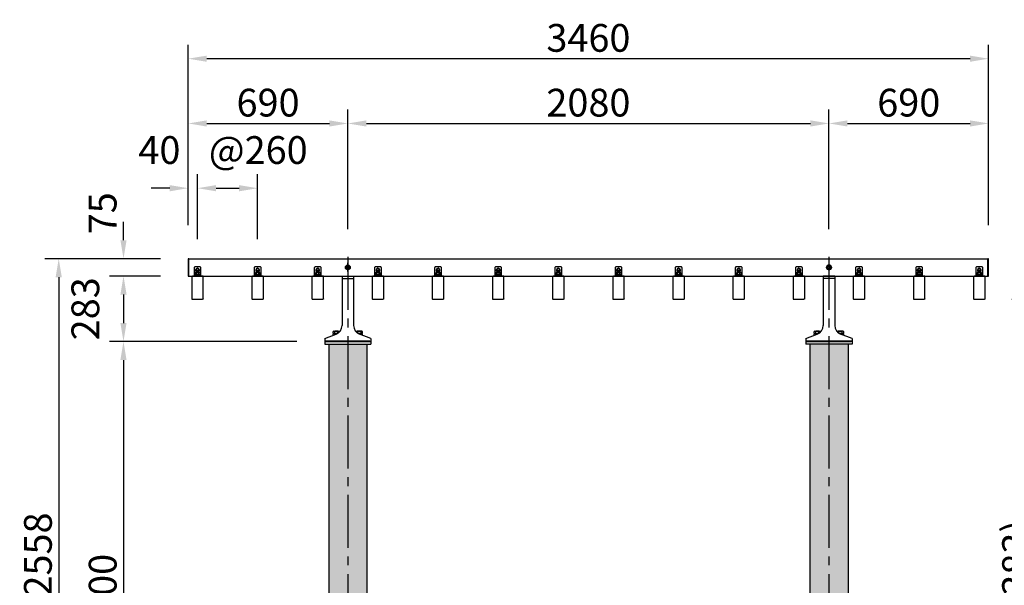
# Model space of a CAD drawing. Extents: x 0 to 16800, y 0 to 11880.
# Drawn here: x 2906 to 7163, y 4967 to 7413 of the extents above; entities that cross this region are included whole.
import ezdxf

# ---------------------------------------------------------------- set-up
doc = ezdxf.new("R2010")
doc.units = 0
doc.header["$LTSCALE"] = 12
doc.linetypes.add('CENTER2', pattern=[28.575, 19.05, -3.175, 3.175, -3.175])
doc.linetypes.add('HIDDEN2', pattern=[4.7625, 3.175, -1.5875])
doc.layers.get('0').update_dxf_attribs({"linetype": 'CONTINUOUS'})
doc.layers.get('DEFPOINTS').update_dxf_attribs({"linetype": 'CONTINUOUS'})
for name, color, linetype in [('P001', 131, 'CONTINUOUS'), ('P002', 181, 'CONTINUOUS'), ('P004', 41, 'CONTINUOUS'), ('P006', 141, 'CONTINUOUS'), ('P018', 21, 'CONTINUOUS'), ('P020', 121, 'CONTINUOUS'), ('P901', 135, 'CONTINUOUS'), ('P920', 125, 'CONTINUOUS'), ('P_1CENTER', 2, 'CONTINUOUS'), ('P_2DIM', 6, 'CONTINUOUS')]:
    doc.layers.add(name, color=color, linetype=linetype)
doc.styles.add('BIGFONT', font='simplex.shx', dxfattribs={"bigfont": 'bigfont.shx'})
doc.dimstyles.new('DIMBIGFONT$0', dxfattribs={"dimscale": 40, "dimtxt": 3, "dimasz": 2, "dimexe": 1.5, "dimexo": 3, "dimgap": 0.75, "dimtad": 1, "dimdec": 1, "dimdsep": 46, "dimtxsty": 'BIGFONT', "dimsah": 1, "dimcen": 0, "dimclrt": 230, "dimadec": 1, "dimazin": 2, "dimtfac": 0.6, "dimtdec": 1, "dimtofl": 0, "dimtmove": 2, "dimatfit": 3, "dimfxl": 1, "dimtvp": 1, "dimtolj": 1, "dimarcsym": 0})

# ---------------------------------------------------------------- blocks, each defined once
blk = doc.blocks.new('A$C230961AD')
at = {"layer": 'P001'}
for p, q in [((0, 2), (0, 0)), ((190, 2), (0, 2)), ((190, 0), (0, 0)), ((190, 2), (190, 0))]:
    blk.add_line(p, q, dxfattribs=at)
at = {"layer": 'P901', "linetype": 'HIDDEN2'}
for p, q in [((32.5, 2), (32.5, 0)), ((32.5, 0), (32.5, 0)), ((57.5, 2), (57.5, 0)), ((57.5, 0), (57.5, 0)), ((132.5, 2), (132.5, 0)), ((157.5, 2), (157.5, 0))]:
    blk.add_line(p, q, dxfattribs=at)
blk = doc.blocks.new('*D8')
at = {"layer": 'DEFPOINTS', "color": 0}
for p in [(4324.9, 6964.2), (3634.9, 6404.2), (4324.9, 6386.9)]:
    blk.add_point(p, dxfattribs=at)
at = {"layer": 'P_2DIM', "color": 0, "lineweight": -2}
for p, q in [((3634.9, 6524.2), (3634.9, 7024.2)), ((4324.9, 6506.9), (4324.9, 7024.2)), ((3714.9, 6964.2), (4244.9, 6964.2))]:
    blk.add_line(p, q, dxfattribs=at)
at = {"layer": 'P_2DIM', "color": 0}
for points in [[(3714.9, 6977.5), (3714.9, 6950.8), (3634.9, 6964.2)], [(4244.9, 6977.5), (4244.9, 6950.8), (4324.9, 6964.2)]]:
    blk.add_solid(points, dxfattribs=at)
at = {"layer": 'P_2DIM', "color": 230, "insert": (3979.9, 7054.2), "char_height": 120, "attachment_point": 5, "style": 'BIGFONT'}
blk.add_mtext('\\A1;690', dxfattribs=at)
blk = doc.blocks.new('*D9')
at = {"layer": 'DEFPOINTS', "color": 0}
for p in [(6404.9, 6964.2), (4324.9, 6386.9), (6404.9, 6386.9)]:
    blk.add_point(p, dxfattribs=at)
at = {"layer": 'P_2DIM', "color": 0, "lineweight": -2}
for p, q in [((4324.9, 6506.9), (4324.9, 7024.2)), ((6404.9, 6506.9), (6404.9, 7024.2)), ((4404.9, 6964.2), (6324.9, 6964.2))]:
    blk.add_line(p, q, dxfattribs=at)
at = {"layer": 'P_2DIM', "color": 0}
for points in [[(4404.9, 6977.5), (4404.9, 6950.8), (4324.9, 6964.2)], [(6324.9, 6977.5), (6324.9, 6950.8), (6404.9, 6964.2)]]:
    blk.add_solid(points, dxfattribs=at)
at = {"layer": 'P_2DIM', "color": 230, "insert": (5364.9, 7054.2), "char_height": 120, "attachment_point": 5, "style": 'BIGFONT'}
blk.add_mtext('\\A1;2080', dxfattribs=at)
blk = doc.blocks.new('*D10')
at = {"layer": 'DEFPOINTS', "color": 0}
for p in [(7094.9, 6964.2), (6404.9, 6386.9), (7094.9, 6404.2)]:
    blk.add_point(p, dxfattribs=at)
at = {"layer": 'P_2DIM', "color": 0, "lineweight": -2}
for p, q in [((6404.9, 6506.9), (6404.9, 7024.2)), ((7094.9, 6524.2), (7094.9, 7024.2)), ((6484.9, 6964.2), (7014.9, 6964.2))]:
    blk.add_line(p, q, dxfattribs=at)
at = {"layer": 'P_2DIM', "color": 0}
for points in [[(6484.9, 6977.5), (6484.9, 6950.8), (6404.9, 6964.2)], [(7014.9, 6977.5), (7014.9, 6950.8), (7094.9, 6964.2)]]:
    blk.add_solid(points, dxfattribs=at)
at = {"layer": 'P_2DIM', "color": 230, "insert": (6749.9, 7054.2), "char_height": 120, "attachment_point": 5, "style": 'BIGFONT'}
blk.add_mtext('\\A1;690', dxfattribs=at)
blk = doc.blocks.new('*D11')
at = {"layer": 'DEFPOINTS', "color": 0}
for p in [(3634.9, 7244.2), (3634.9, 6404.2), (7094.9, 6404.2)]:
    blk.add_point(p, dxfattribs=at)
at = {"layer": 'P_2DIM', "color": 0, "lineweight": -2}
for p, q in [((3634.9, 6524.2), (3634.9, 7304.2)), ((7094.9, 6524.2), (7094.9, 7304.2)), ((7014.9, 7244.2), (3714.9, 7244.2))]:
    blk.add_line(p, q, dxfattribs=at)
at = {"layer": 'P_2DIM', "color": 0}
for points in [[(3714.9, 7257.5), (3714.9, 7230.8), (3634.9, 7244.2)], [(7014.9, 7257.5), (7014.9, 7230.8), (7094.9, 7244.2)]]:
    blk.add_solid(points, dxfattribs=at)
at = {"layer": 'P_2DIM', "color": 230, "insert": (5364.9, 7334.2), "char_height": 120, "attachment_point": 5, "style": 'BIGFONT'}
blk.add_mtext('\\A1;3460', dxfattribs=at)
blk = doc.blocks.new('*D12')
at = {"layer": 'DEFPOINTS', "color": 0}
for p in [(3934.9, 6684.2), (3674.9, 6344.2), (3934.9, 6344.2)]:
    blk.add_point(p, dxfattribs=at)
at = {"layer": 'P_2DIM', "color": 0, "lineweight": -2}
for p, q in [((3674.9, 6464.2), (3674.9, 6744.2)), ((3934.9, 6464.2), (3934.9, 6744.2)), ((3754.9, 6684.2), (3854.9, 6684.2))]:
    blk.add_line(p, q, dxfattribs=at)
at = {"layer": 'P_2DIM', "color": 0}
for points in [[(3754.9, 6697.5), (3754.9, 6670.8), (3674.9, 6684.2)], [(3854.9, 6697.5), (3854.9, 6670.8), (3934.9, 6684.2)]]:
    blk.add_solid(points, dxfattribs=at)
at = {"layer": 'P_2DIM', "color": 230, "insert": (3937.4, 6849.2), "char_height": 120, "attachment_point": 5, "style": 'BIGFONT'}
blk.add_mtext('\\A1;@260', dxfattribs=at)
blk = doc.blocks.new('*D13')
at = {"layer": 'DEFPOINTS', "color": 0}
for p in [(3634.9, 6379.2), (3354.9, 6304.2), (3634.9, 6304.2)]:
    blk.add_point(p, dxfattribs=at)
at = {"layer": 'P_2DIM', "color": 0, "lineweight": -2}
for p, q in [((3354.9, 6459.2), (3354.9, 6539.2)), ((3514.9, 6379.2), (3294.9, 6379.2)), ((3514.9, 6304.2), (3294.9, 6304.2)), ((3354.9, 6224.2), (3354.9, 6144.2))]:
    blk.add_line(p, q, dxfattribs=at)
at = {"layer": 'P_2DIM', "color": 0}
for points in [[(3341.5, 6459.2), (3368.2, 6459.2), (3354.9, 6379.2)], [(3341.5, 6224.2), (3368.2, 6224.2), (3354.9, 6304.2)]]:
    blk.add_solid(points, dxfattribs=at)
at = {"layer": 'P_2DIM', "color": 230, "insert": (3264.9, 6575.6), "char_height": 120, "attachment_point": 5, "rotation": 90, "style": 'BIGFONT'}
blk.add_mtext('\\A1;75', dxfattribs=at)
blk = doc.blocks.new('*D14')
at = {"layer": 'DEFPOINTS', "color": 0}
for p in [(3634.9, 6304.2), (3354.9, 6021.2), (4224.9, 6021.2)]:
    blk.add_point(p, dxfattribs=at)
at = {"layer": 'P_2DIM', "color": 0, "lineweight": -2}
for p, q in [((3514.9, 6304.2), (3294.9, 6304.2)), ((3354.9, 6224.2), (3354.9, 6101.2)), ((4104.9, 6021.2), (3294.9, 6021.2))]:
    blk.add_line(p, q, dxfattribs=at)
at = {"layer": 'P_2DIM', "color": 0}
for points in [[(3341.5, 6224.2), (3368.2, 6224.2), (3354.9, 6304.2)], [(3341.5, 6101.2), (3368.2, 6101.2), (3354.9, 6021.2)]]:
    blk.add_solid(points, dxfattribs=at)
at = {"layer": 'P_2DIM', "color": 230, "insert": (3189.9, 6162.7), "char_height": 120, "attachment_point": 5, "rotation": 90, "style": 'BIGFONT'}
blk.add_mtext('\\A1;283', dxfattribs=at)
blk = doc.blocks.new('*D15')
at = {"layer": 'DEFPOINTS', "color": 0}
for p in [(4224.9, 6021.2), (3354.9, 3821.2), (4224.9, 3821.2)]:
    blk.add_point(p, dxfattribs=at)
at = {"layer": 'P_2DIM', "color": 0, "lineweight": -2}
for p, q in [((4104.9, 6021.2), (3294.9, 6021.2)), ((3354.9, 5941.2), (3354.9, 3901.2)), ((4104.9, 3821.2), (3294.9, 3821.2))]:
    blk.add_line(p, q, dxfattribs=at)
at = {"layer": 'P_2DIM', "color": 0}
for points in [[(3341.5, 5941.2), (3368.2, 5941.2), (3354.9, 6021.2)], [(3341.5, 3901.2), (3368.2, 3901.2), (3354.9, 3821.2)]]:
    blk.add_solid(points, dxfattribs=at)
at = {"layer": 'P_2DIM', "color": 230, "insert": (3264.9, 4921.2), "char_height": 120, "attachment_point": 5, "rotation": 90, "style": 'BIGFONT'}
blk.add_mtext('\\A1;2200', dxfattribs=at)
blk = doc.blocks.new('*D16')
at = {"layer": 'DEFPOINTS', "color": 0}
for p in [(3634.9, 6379.2), (3074.9, 3821.2), (3634.9, 3821.2)]:
    blk.add_point(p, dxfattribs=at)
at = {"layer": 'P_2DIM', "color": 0, "lineweight": -2}
for p, q in [((3514.9, 6379.2), (3014.9, 6379.2)), ((3074.9, 6299.2), (3074.9, 3901.2)), ((3514.9, 3821.2), (3014.9, 3821.2))]:
    blk.add_line(p, q, dxfattribs=at)
at = {"layer": 'P_2DIM', "color": 0}
for points in [[(3061.5, 6299.2), (3088.2, 6299.2), (3074.9, 6379.2)], [(3061.5, 3901.2), (3088.2, 3901.2), (3074.9, 3821.2)]]:
    blk.add_solid(points, dxfattribs=at)
at = {"layer": 'P_2DIM', "color": 230, "insert": (2984.9, 5100.2), "char_height": 120, "attachment_point": 5, "rotation": 90, "style": 'BIGFONT'}
blk.add_mtext('\\A1;2558', dxfattribs=at)
blk = doc.blocks.new('*D31')
at = {"layer": 'DEFPOINTS', "color": 0}
for p in [(3634.9, 6684.2), (3634.9, 6404.2), (3674.9, 6344.2)]:
    blk.add_point(p, dxfattribs=at)
at = {"layer": 'P_2DIM', "color": 0, "lineweight": -2}
for p, q in [((3634.9, 6524.2), (3634.9, 6744.2)), ((3674.9, 6464.2), (3674.9, 6744.2)), ((3554.9, 6684.2), (3474.9, 6684.2)), ((3754.9, 6684.2), (3834.9, 6684.2))]:
    blk.add_line(p, q, dxfattribs=at)
at = {"layer": 'P_2DIM', "color": 0}
for points in [[(3554.9, 6697.5), (3554.9, 6670.8), (3634.9, 6684.2)], [(3754.9, 6697.5), (3754.9, 6670.8), (3674.9, 6684.2)]]:
    blk.add_solid(points, dxfattribs=at)
at = {"layer": 'P_2DIM', "color": 230, "insert": (3510.2, 6849.2), "char_height": 120, "attachment_point": 5, "style": 'BIGFONT'}
blk.add_mtext('\\A1;40', dxfattribs=at)
blk = doc.blocks.new('*D32')
at = {"layer": 'DEFPOINTS', "color": 0}
for p in [(7075.9, 6204.2), (7075.9, 3821.2), (7335.2, 3821.2)]:
    blk.add_point(p, dxfattribs=at)
at = {"layer": 'P_2DIM', "color": 0, "lineweight": -2}
for p, q in [((7195.9, 6204.2), (7395.2, 6204.2)), ((7335.2, 6124.2), (7335.2, 3901.2)), ((7195.9, 3821.2), (7395.2, 3821.2))]:
    blk.add_line(p, q, dxfattribs=at)
at = {"layer": 'P_2DIM', "color": 0}
for points in [[(7321.9, 6124.2), (7348.6, 6124.2), (7335.2, 6204.2)], [(7321.9, 3901.2), (7348.6, 3901.2), (7335.2, 3821.2)]]:
    blk.add_solid(points, dxfattribs=at)
at = {"layer": 'P_2DIM', "color": 230, "insert": (7213.8, 5012.7), "char_height": 120, "attachment_point": 5, "rotation": 90, "style": 'BIGFONT'}
blk.add_mtext('\\A1;(2383)', dxfattribs=at)
blk = doc.blocks.new('ACADutil4071352-4174')
at = {"layer": 'P020'}
blk.add_lwpolyline([(-8.5, 4.9), (-8.5, -4.9), (0, -9.8), (8.5, -4.9), (8.5, 4.9), (0, 9.8)], close=True, dxfattribs=at)
for radius in [10.5, 8.5]:
    blk.add_circle((0, 0), radius, dxfattribs=at)
blk = doc.blocks.new('A$C319E5FF1')
at = {"layer": 'P006'}
blk.add_line((0, 3), (30, 3), dxfattribs=at)
blk.add_lwpolyline([(0, 0), (30, 0), (30, 35, 0.414214), (25, 40), (5, 40, 0.414214), (0, 35)], format="xyb", close=True, dxfattribs=at)
blk = doc.blocks.new('ACADutil02071126-461')
at = {"layer": 'P020'}
for p, q in [((7.4, 12.5), (-7.4, 12.5)), ((-4.9, 4.5), (-4.9, 11.7)), ((4.9, 4.5), (4.9, 11.7))]:
    blk.add_line(p, q, dxfattribs=at)
for points in [[(-10.5, 0), (10.5, 0), (10.5, 2), (-10.5, 2)], [(-9.2, 2), (9.2, 2), (9.2, 4.5), (-9.2, 4.5)]]:
    blk.add_lwpolyline(points, close=True, dxfattribs=at)
blk.add_lwpolyline([(9.8, 11.7), (9.8, 4.5), (-9.8, 4.5), (-9.8, 11.7)], dxfattribs=at)
for centre, radius, start, end in [((-7.4, 8.3), 4.16, 53.8846, 126.1154), ((0, -3), 15.5, 71.4826, 108.5174), ((7.4, 8.3), 4.16, 53.8846, 126.1154)]:
    blk.add_arc(centre, radius, start, end, dxfattribs=at)
at = {"layer": 'P920'}
for p, q in [((0, 2), (-1.4, 4.5)), ((0, 4.5), (1.4, 2))]:
    blk.add_line(p, q, dxfattribs=at)
blk = doc.blocks.new('A$C1B265DDC')
at = {"layer": 'P004'}
for p, q in [((0, 98.1), (0, 1.9)), ((47, 100), (3, 100)), ((50, 1.9), (50, 98.1)), ((3, 0), (47, 0))]:
    blk.add_line(p, q, dxfattribs=at)
at = {"layer": 'P004', "extrusion": (0, 0, -1)}
for centre, major_axis in [((3, 98.1), (-3, 0)), ((47, 1.9), (3, 0))]:
    blk.add_ellipse(centre, major_axis=major_axis, ratio=0.642788, start_param=6.283185, end_param=7.853982, dxfattribs=at)
at = {"layer": 'P004'}
for centre, major_axis in [((47, 98.1), (3, 0)), ((3, 1.9), (-3, 0))]:
    blk.add_ellipse(centre, major_axis=major_axis, ratio=0.642788, start_param=6.283185, end_param=7.853982, dxfattribs=at)
blk = doc.blocks.new('A$C754773AA')
at = {"layer": 'P004'}
blk.add_blockref('A$C1B265DDC', (0, 0), dxfattribs=at)

msp = doc.modelspace()

# ---------------------------------------------------------------- hatches: boundary and pattern name
at = {"layer": 'P901'}
h = msp.add_hatch(dxfattribs=at)
h.set_pattern_fill('AR-SAND', color=256, style=0)
h.set_pattern_definition([(37.5, (0, 200), (-1.60003, 48.94132), [0, -38.608, 0, -43.18, 0, -41.275]), (7.5, (0, 200), (44.95233, 71.6825), [0, -20.828, 0, -34.798, 0, -13.335]), (327.5, (-31.24, 200), (79.09924, 0.14372), [0, -12.7, 0, -45.72, 0, -59.69]), (317.5, (-31.24, 200), (76.35565, 22.29293), [0, -6.35, 0, -29.972, 0, -34.29])])
h.paths.add_polyline_path([(4407.46, 6009.16), (4242.26, 6009.16), (4242.26, 4191.16), (4407.46, 4191.16)])
h.paths.add_polyline_path([(6487.46, 6009.16), (6322.26, 6009.16), (6322.26, 4191.16), (6487.46, 4191.16)])

# ---------------------------------------------------------------- linework, layer by layer
at = {"layer": 'P001'}
for p, q in [((4224.86, 6021.16), (4224.86, 6009.16)), ((4224.86, 6021.16), (4424.86, 6021.16)), ((4224.86, 6009.16), (4424.86, 6009.16)), ((4242.26, 6009.16), (4242.26, 3642.16)), ((4407.46, 6009.16), (4407.46, 4118.67)), ((4424.86, 6021.16), (4424.86, 6009.16)), ((6504.86, 6021.16), (6304.86, 6021.16)), ((6304.86, 6021.16), (6304.86, 6009.16)), ((6504.86, 6009.16), (6304.86, 6009.16)), ((6322.26, 6009.16), (6322.26, 4118.67)), ((6487.46, 6009.16), (6487.46, 3821.16)), ((6504.86, 6021.16), (6504.86, 6009.16))]:
    msp.add_line(p, q, dxfattribs=at)
at = {"layer": 'P002'}
for p, q in [((3634.86, 6379.16), (7094.86, 6379.16)), ((3638.06, 6304.16), (3638.06, 6379.16)), ((7091.66, 6304.16), (7091.66, 6379.16)), ((3634.86, 6304.16), (7094.86, 6304.16))]:
    msp.add_line(p, q, dxfattribs=at)
for points in [[(3634.86, 6304.16), (3638.06, 6304.16), (3638.06, 6379.16), (3634.86, 6379.16)], [(7091.66, 6304.16), (7094.86, 6304.16), (7094.86, 6379.16), (7091.66, 6379.16)]]:
    msp.add_lwpolyline(points, close=True, dxfattribs=at)
for centre in [(4324.86, 6341.66), (6404.86, 6341.66), (6404.86, 6341.66)]:
    msp.add_circle(centre, 6, dxfattribs=at)
at = {"layer": 'P018'}
for p, q in [((4299.86, 6304.16), (4299.86, 6090.58)), ((4299.86, 6304.16), (4349.86, 6304.16)), ((4349.86, 6304.16), (4349.86, 6089.95)), ((6429.86, 6304.16), (6379.86, 6304.16)), ((6379.86, 6304.16), (6379.86, 6089.95)), ((6429.86, 6304.16), (6429.86, 6090.58)), ((4299.86, 6294.16), (4349.86, 6294.16)), ((6429.86, 6294.16), (6379.86, 6294.16)), ((4224.86, 6034.16), (4274.29, 6053.28)), ((4424.86, 6034.16), (4375.44, 6053.28)), ((6304.86, 6034.16), (6354.29, 6053.28)), ((6504.86, 6034.16), (6455.44, 6053.28)), ((4224.86, 6034.16), (4224.86, 6023.16)), ((4224.86, 6023.16), (4424.86, 6023.16)), ((4424.86, 6034.16), (4424.86, 6023.16)), ((6304.86, 6034.16), (6304.86, 6023.16)), ((6504.86, 6023.16), (6304.86, 6023.16)), ((6504.86, 6034.16), (6504.86, 6023.16))]:
    msp.add_line(p, q, dxfattribs=at)
for centre in [(4324.86, 6341.66), (6404.86, 6341.66)]:
    msp.add_circle(centre, 7, dxfattribs=at)
for centre, start, end in [((4259.86, 6090.58), 291.13982, 0), ((4389.86, 6090.58), 180, 248.86018), ((6339.86, 6090.58), 291.13982, 0), ((6469.86, 6090.58), 180, 248.86018)]:
    msp.add_arc(centre, 40, start, end, dxfattribs=at)
at = {"layer": 'P020'}
for p, q in [((3670.86, 6326.75), (3669.86, 6325.75)), ((3669.86, 6325.75), (3669.86, 6319.66)), ((3678.86, 6326.75), (3670.86, 6326.75)), ((3679.86, 6325.75), (3678.86, 6326.75)), ((3679.86, 6319.66), (3679.86, 6325.75)), ((3930.86, 6326.75), (3929.86, 6325.75)), ((3929.86, 6325.75), (3929.86, 6319.66)), ((3938.86, 6326.75), (3930.86, 6326.75)), ((3939.86, 6325.75), (3938.86, 6326.75)), ((3939.86, 6319.66), (3939.86, 6325.75)), ((4190.86, 6326.75), (4189.86, 6325.75)), ((4189.86, 6325.75), (4189.86, 6319.66)), ((4198.86, 6326.75), (4190.86, 6326.75)), ((4199.86, 6325.75), (4198.86, 6326.75)), ((4199.86, 6319.66), (4199.86, 6325.75)), ((4450.86, 6326.75), (4449.86, 6325.75)), ((4449.86, 6325.75), (4449.86, 6319.66)), ((4458.86, 6326.75), (4450.86, 6326.75)), ((4459.86, 6325.75), (4458.86, 6326.75)), ((4459.86, 6319.66), (4459.86, 6325.75)), ((4710.86, 6326.75), (4709.86, 6325.75)), ((4709.86, 6325.75), (4709.86, 6319.66)), ((4718.86, 6326.75), (4710.86, 6326.75)), ((4719.86, 6325.75), (4718.86, 6326.75)), ((4719.86, 6319.66), (4719.86, 6325.75)), ((4970.86, 6326.75), (4969.86, 6325.75)), ((4969.86, 6325.75), (4969.86, 6319.66)), ((4978.86, 6326.75), (4970.86, 6326.75)), ((4979.86, 6325.75), (4978.86, 6326.75)), ((4979.86, 6319.66), (4979.86, 6325.75)), ((5230.86, 6326.75), (5229.86, 6325.75)), ((5229.86, 6325.75), (5229.86, 6319.66)), ((5238.86, 6326.75), (5230.86, 6326.75)), ((5239.86, 6325.75), (5238.86, 6326.75)), ((5239.86, 6319.66), (5239.86, 6325.75)), ((5490.86, 6326.75), (5489.86, 6325.75)), ((5489.86, 6325.75), (5489.86, 6319.66)), ((5498.86, 6326.75), (5490.86, 6326.75)), ((5499.86, 6325.75), (5498.86, 6326.75)), ((5499.86, 6319.66), (5499.86, 6325.75)), ((5750.86, 6326.75), (5749.86, 6325.75)), ((5749.86, 6325.75), (5749.86, 6319.66)), ((5758.86, 6326.75), (5750.86, 6326.75)), ((5759.86, 6325.75), (5758.86, 6326.75)), ((5759.86, 6319.66), (5759.86, 6325.75)), ((6010.86, 6326.75), (6009.86, 6325.75)), ((6009.86, 6325.75), (6009.86, 6319.66)), ((6018.86, 6326.75), (6010.86, 6326.75)), ((6019.86, 6325.75), (6018.86, 6326.75)), ((6019.86, 6319.66), (6019.86, 6325.75)), ((6270.86, 6326.75), (6269.86, 6325.75)), ((6269.86, 6325.75), (6269.86, 6319.66)), ((6278.86, 6326.75), (6270.86, 6326.75)), ((6279.86, 6325.75), (6278.86, 6326.75)), ((6279.86, 6319.66), (6279.86, 6325.75)), ((6530.86, 6326.75), (6529.86, 6325.75)), ((6529.86, 6325.75), (6529.86, 6319.66)), ((6538.86, 6326.75), (6530.86, 6326.75)), ((6539.86, 6325.75), (6538.86, 6326.75)), ((6539.86, 6319.66), (6539.86, 6325.75)), ((6790.86, 6326.75), (6789.86, 6325.75)), ((6789.86, 6325.75), (6789.86, 6319.66)), ((6798.86, 6326.75), (6790.86, 6326.75)), ((6799.86, 6325.75), (6798.86, 6326.75)), ((6799.86, 6319.66), (6799.86, 6325.75)), ((7050.86, 6326.75), (7049.86, 6325.75)), ((7049.86, 6325.75), (7049.86, 6319.66)), ((7058.86, 6326.75), (7050.86, 6326.75)), ((7059.86, 6325.75), (7058.86, 6326.75)), ((7059.86, 6319.66), (7059.86, 6325.75))]:
    msp.add_line(p, q, dxfattribs=at)
for points in [[(3679.86, 6324.55), (3681.36, 6325.41), (3681.36, 6332.92), (3674.86, 6336.67), (3668.36, 6332.92), (3668.36, 6325.41), (3669.86, 6324.55)], [(3939.86, 6324.55), (3941.36, 6325.41), (3941.36, 6332.92), (3934.86, 6336.67), (3928.36, 6332.92), (3928.36, 6325.41), (3929.86, 6324.55)], [(4199.86, 6324.55), (4201.36, 6325.41), (4201.36, 6332.92), (4194.86, 6336.67), (4188.36, 6332.92), (4188.36, 6325.41), (4189.86, 6324.55)], [(4459.86, 6324.55), (4461.36, 6325.41), (4461.36, 6332.92), (4454.86, 6336.67), (4448.36, 6332.92), (4448.36, 6325.41), (4449.86, 6324.55)], [(4719.86, 6324.55), (4721.36, 6325.41), (4721.36, 6332.92), (4714.86, 6336.67), (4708.36, 6332.92), (4708.36, 6325.41), (4709.86, 6324.55)], [(4979.86, 6324.55), (4981.36, 6325.41), (4981.36, 6332.92), (4974.86, 6336.67), (4968.36, 6332.92), (4968.36, 6325.41), (4969.86, 6324.55)], [(5239.86, 6324.55), (5241.36, 6325.41), (5241.36, 6332.92), (5234.86, 6336.67), (5228.36, 6332.92), (5228.36, 6325.41), (5229.86, 6324.55)], [(5499.86, 6324.55), (5501.36, 6325.41), (5501.36, 6332.92), (5494.86, 6336.67), (5488.36, 6332.92), (5488.36, 6325.41), (5489.86, 6324.55)], [(5759.86, 6324.55), (5761.36, 6325.41), (5761.36, 6332.92), (5754.86, 6336.67), (5748.36, 6332.92), (5748.36, 6325.41), (5749.86, 6324.55)], [(6019.86, 6324.55), (6021.36, 6325.41), (6021.36, 6332.92), (6014.86, 6336.67), (6008.36, 6332.92), (6008.36, 6325.41), (6009.86, 6324.55)], [(6279.86, 6324.55), (6281.36, 6325.41), (6281.36, 6332.92), (6274.86, 6336.67), (6268.36, 6332.92), (6268.36, 6325.41), (6269.86, 6324.55)], [(6539.86, 6324.55), (6541.36, 6325.41), (6541.36, 6332.92), (6534.86, 6336.67), (6528.36, 6332.92), (6528.36, 6325.41), (6529.86, 6324.55)], [(6799.86, 6324.55), (6801.36, 6325.41), (6801.36, 6332.92), (6794.86, 6336.67), (6788.36, 6332.92), (6788.36, 6325.41), (6789.86, 6324.55)], [(7059.86, 6324.55), (7061.36, 6325.41), (7061.36, 6332.92), (7054.86, 6336.67), (7048.36, 6332.92), (7048.36, 6325.41), (7049.86, 6324.55)]]:
    msp.add_lwpolyline(points, dxfattribs=at)
for centre, radius, start, end in [((3674.86, 6329.16), 8.5, 306.03188, 233.96812), ((3674.86, 6329.16), 6.5, 320.28486, 219.71514), ((3934.86, 6329.16), 8.5, 306.03188, 233.96812), ((3934.86, 6329.16), 6.5, 320.28486, 219.71514), ((4194.86, 6329.16), 8.5, 306.03188, 233.96812), ((4194.86, 6329.16), 6.5, 320.28486, 219.71514), ((4454.86, 6329.16), 8.5, 306.03188, 233.96812), ((4454.86, 6329.16), 6.5, 320.28486, 219.71514), ((4714.86, 6329.16), 8.5, 306.03188, 233.96812), ((4714.86, 6329.16), 6.5, 320.28486, 219.71514), ((4974.86, 6329.16), 8.5, 306.03188, 233.96812), ((4974.86, 6329.16), 6.5, 320.28486, 219.71514), ((5234.86, 6329.16), 8.5, 306.03188, 233.96812), ((5234.86, 6329.16), 6.5, 320.28486, 219.71514), ((5494.86, 6329.16), 8.5, 306.03188, 233.96812), ((5494.86, 6329.16), 6.5, 320.28486, 219.71514), ((5754.86, 6329.16), 8.5, 306.03188, 233.96812), ((5754.86, 6329.16), 6.5, 320.28486, 219.71514), ((6014.86, 6329.16), 8.5, 306.03188, 233.96812), ((6014.86, 6329.16), 6.5, 320.28486, 219.71514), ((6274.86, 6329.16), 8.5, 306.03188, 233.96812), ((6274.86, 6329.16), 6.5, 320.28486, 219.71514), ((6534.86, 6329.16), 8.5, 306.03188, 233.96812), ((6534.86, 6329.16), 6.5, 320.28486, 219.71514), ((6794.86, 6329.16), 8.5, 306.03188, 233.96812), ((6794.86, 6329.16), 6.5, 320.28486, 219.71514), ((7054.86, 6329.16), 8.5, 306.03188, 233.96812), ((7054.86, 6329.16), 6.5, 320.28486, 219.71514)]:
    msp.add_arc(centre, radius, start, end, dxfattribs=at)
at = {"layer": 'P920'}
for p, q in [((3679.86, 6325.75), (3669.86, 6325.75)), ((3670.86, 6326.75), (3670.86, 6319.66)), ((3678.86, 6326.75), (3678.86, 6319.66)), ((3939.86, 6325.75), (3929.86, 6325.75)), ((3930.86, 6326.75), (3930.86, 6319.66)), ((3938.86, 6326.75), (3938.86, 6319.66)), ((4199.86, 6325.75), (4189.86, 6325.75)), ((4190.86, 6326.75), (4190.86, 6319.66)), ((4198.86, 6326.75), (4198.86, 6319.66)), ((4459.86, 6325.75), (4449.86, 6325.75)), ((4450.86, 6326.75), (4450.86, 6319.66)), ((4458.86, 6326.75), (4458.86, 6319.66)), ((4719.86, 6325.75), (4709.86, 6325.75)), ((4710.86, 6326.75), (4710.86, 6319.66)), ((4718.86, 6326.75), (4718.86, 6319.66)), ((4979.86, 6325.75), (4969.86, 6325.75)), ((4970.86, 6326.75), (4970.86, 6319.66)), ((4978.86, 6326.75), (4978.86, 6319.66)), ((5239.86, 6325.75), (5229.86, 6325.75)), ((5230.86, 6326.75), (5230.86, 6319.66)), ((5238.86, 6326.75), (5238.86, 6319.66)), ((5499.86, 6325.75), (5489.86, 6325.75)), ((5490.86, 6326.75), (5490.86, 6319.66)), ((5498.86, 6326.75), (5498.86, 6319.66)), ((5759.86, 6325.75), (5749.86, 6325.75)), ((5750.86, 6326.75), (5750.86, 6319.66)), ((5758.86, 6326.75), (5758.86, 6319.66)), ((6019.86, 6325.75), (6009.86, 6325.75)), ((6010.86, 6326.75), (6010.86, 6319.66)), ((6018.86, 6326.75), (6018.86, 6319.66)), ((6279.86, 6325.75), (6269.86, 6325.75)), ((6270.86, 6326.75), (6270.86, 6319.66)), ((6278.86, 6326.75), (6278.86, 6319.66)), ((6539.86, 6325.75), (6529.86, 6325.75)), ((6530.86, 6326.75), (6530.86, 6319.66)), ((6538.86, 6326.75), (6538.86, 6319.66)), ((6799.86, 6325.75), (6789.86, 6325.75)), ((6790.86, 6326.75), (6790.86, 6319.66)), ((6798.86, 6326.75), (6798.86, 6319.66)), ((7059.86, 6325.75), (7049.86, 6325.75)), ((7050.86, 6326.75), (7050.86, 6319.66)), ((7058.86, 6326.75), (7058.86, 6319.66)), ((4261.01, 6057.44), (4261.01, 6064.88)), ((4261.01, 6048.14), (4261.01, 6054.88)), ((4264.47, 6066.16), (4285.25, 6066.16)), ((4264.47, 6056.16), (4280.24, 6056.16)), ((4264.47, 6056.16), (4280.24, 6056.16)), ((4267.93, 6057.44), (4267.93, 6064.88)), ((4267.93, 6050.82), (4267.93, 6057.88)), ((4267.93, 6050.82), (4267.93, 6054.88)), ((4281.26, 6066.16), (4268.46, 6066.16)), ((4281.79, 6057.44), (4281.79, 6064.88)), ((4281.79, 6057.13), (4281.79, 6057.88)), ((4288.72, 6062.88), (4288.72, 6064.88)), ((4361.01, 6062.88), (4361.01, 6064.88)), ((4385.25, 6066.16), (4364.47, 6066.16)), ((4367.93, 6057.44), (4367.93, 6064.88)), ((4367.93, 6057.13), (4367.93, 6057.88)), ((4368.46, 6066.16), (4381.26, 6066.16)), ((4385.25, 6056.16), (4369.48, 6056.16)), ((4385.25, 6056.16), (4369.48, 6056.16)), ((4381.79, 6057.44), (4381.79, 6064.88)), ((4381.79, 6050.82), (4381.79, 6057.88)), ((4381.79, 6050.82), (4381.79, 6054.88)), ((4388.72, 6057.44), (4388.72, 6064.88)), ((4388.72, 6048.14), (4388.72, 6054.88)), ((6341.01, 6057.44), (6341.01, 6064.88)), ((6341.01, 6048.14), (6341.01, 6054.88)), ((6344.47, 6066.16), (6365.25, 6066.16)), ((6344.47, 6056.16), (6360.24, 6056.16)), ((6344.47, 6056.16), (6360.24, 6056.16)), ((6347.93, 6057.44), (6347.93, 6064.88)), ((6347.93, 6050.82), (6347.93, 6057.88)), ((6347.93, 6050.82), (6347.93, 6054.88)), ((6361.26, 6066.16), (6348.46, 6066.16)), ((6361.79, 6057.44), (6361.79, 6064.88)), ((6361.79, 6057.13), (6361.79, 6057.88)), ((6368.72, 6062.88), (6368.72, 6064.88)), ((6441.01, 6062.88), (6441.01, 6064.88)), ((6465.25, 6066.16), (6444.47, 6066.16)), ((6447.93, 6057.44), (6447.93, 6064.88)), ((6447.93, 6057.13), (6447.93, 6057.88)), ((6448.46, 6066.16), (6461.26, 6066.16)), ((6465.25, 6056.16), (6449.48, 6056.16)), ((6465.25, 6056.16), (6449.48, 6056.16)), ((6461.79, 6057.44), (6461.79, 6064.88)), ((6461.79, 6050.82), (6461.79, 6057.88)), ((6461.79, 6050.82), (6461.79, 6054.88)), ((6468.72, 6057.44), (6468.72, 6064.88)), ((6468.72, 6048.14), (6468.72, 6054.88))]:
    msp.add_line(p, q, dxfattribs=at)
for centre, radius, start, end in [((4264.47, 6060.84), 5.33, 49.44104, 130.55896), ((4264.47, 6061.49), 5.33, 229.44104, 310.55896), ((4264.47, 6050.84), 5.33, 49.44104, 130.55896), ((4274.86, 6046.77), 19.39, 69.06503, 110.93497), ((4274.86, 6075.55), 19.39, 249.06503, 290.93497), ((4274.86, 6036.77), 19.39, 76.67186, 110.93497), ((4285.25, 6060.84), 5.33, 49.44104, 130.55896), ((4285.25, 6061.49), 5.33, 229.44104, 232.39944), ((4364.47, 6060.84), 5.33, 49.44104, 130.55896), ((4364.47, 6061.49), 5.33, 307.60056, 310.55896), ((4374.86, 6046.77), 19.39, 69.06503, 110.93497), ((4374.86, 6075.55), 19.39, 249.06503, 290.93497), ((4374.86, 6036.77), 19.39, 69.06503, 103.32814), ((4385.25, 6060.84), 5.33, 49.44104, 130.55896), ((4385.25, 6061.49), 5.33, 229.44104, 310.55896), ((4385.25, 6050.84), 5.33, 49.44104, 130.55896), ((6344.47, 6060.84), 5.33, 49.44104, 130.55896), ((6344.47, 6061.49), 5.33, 229.44104, 310.55896), ((6344.47, 6050.84), 5.33, 49.44104, 130.55896), ((6354.86, 6046.77), 19.39, 69.06503, 110.93497), ((6354.86, 6075.55), 19.39, 249.06503, 290.93497), ((6354.86, 6036.77), 19.39, 76.67186, 110.93497), ((6365.25, 6060.84), 5.33, 49.44104, 130.55896), ((6365.25, 6061.49), 5.33, 229.44104, 232.39944), ((6444.47, 6060.84), 5.33, 49.44104, 130.55896), ((6444.47, 6061.49), 5.33, 307.60056, 310.55896), ((6454.86, 6046.77), 19.39, 69.06503, 110.93497), ((6454.86, 6075.55), 19.39, 249.06503, 290.93497), ((6454.86, 6036.77), 19.39, 69.06503, 103.32814), ((6465.25, 6060.84), 5.33, 49.44104, 130.55896), ((6465.25, 6061.49), 5.33, 229.44104, 310.55896), ((6465.25, 6050.84), 5.33, 49.44104, 130.55896)]:
    msp.add_arc(centre, radius, start, end, dxfattribs=at)
at = {"layer": 'P_1CENTER', "linetype": 'CENTER2'}
for p, q in [((4324.86, 6386.9), (4324.86, 3551.87)), ((6404.86, 6386.9), (6404.86, 3551.87)), ((4324.86, 6324.45), (4324.86, 6361.9)), ((4324.86, 6329.66), (4324.86, 6353.66))]:
    msp.add_line(p, q, dxfattribs=at)

# ---------------------------------------------------------------- block references
for p in [(3649.86, 6204.16), (3649.86, 6204.16), (3909.86, 6204.16), (3909.86, 6204.16), (4169.86, 6204.16), (4169.86, 6204.16), (4429.86, 6204.16), (4429.86, 6204.16), (4689.86, 6204.16), (4689.86, 6204.16), (4949.86, 6204.16), (4949.86, 6204.16), (5209.86, 6204.16), (5209.86, 6204.16), (5469.86, 6204.16), (5469.86, 6204.16), (5729.86, 6204.16), (5729.86, 6204.16), (5989.86, 6204.16), (5989.86, 6204.16), (6249.86, 6204.16), (6249.86, 6204.16), (6509.86, 6204.16), (6509.86, 6204.16), (6769.86, 6204.16), (6769.86, 6204.16), (7029.86, 6204.16), (7029.86, 6204.16)]:
    msp.add_blockref('A$C754773AA', p)
at = {"layer": 'P001'}
msp.add_blockref('A$C230961AD', (4229.86, 6021.16), dxfattribs=at)
at = {"layer": 'P001', "xscale": -1}
msp.add_blockref('A$C230961AD', (6499.86, 6021.16), dxfattribs=at)
at = {"layer": 'P002'}
for p in [(3659.86, 6304.16), (3659.86, 6304.16), (3919.86, 6304.16), (3919.86, 6304.16), (4179.86, 6304.16), (4179.86, 6304.16), (4439.86, 6304.16), (4439.86, 6304.16), (4699.86, 6304.16), (4699.86, 6304.16), (4959.86, 6304.16), (4959.86, 6304.16), (5219.86, 6304.16), (5219.86, 6304.16), (5479.86, 6304.16), (5479.86, 6304.16), (5739.86, 6304.16), (5739.86, 6304.16), (5999.86, 6304.16), (5999.86, 6304.16), (6259.86, 6304.16), (6259.86, 6304.16), (6519.86, 6304.16), (6519.86, 6304.16), (6779.86, 6304.16), (6779.86, 6304.16), (7039.86, 6304.16), (7039.86, 6304.16)]:
    msp.add_blockref('A$C319E5FF1', p, dxfattribs=at)
at = {"layer": 'P020'}
for name, p in [('ACADutil4071352-4174', (4324.73, 6341.66)), ('ACADutil4071352-4174', (6404.86, 6341.66)), ('ACADutil02071126-461', (3674.86, 6307.16)), ('ACADutil02071126-461', (3934.86, 6307.16)), ('ACADutil02071126-461', (4194.86, 6307.16)), ('ACADutil02071126-461', (4454.86, 6307.16)), ('ACADutil02071126-461', (4714.86, 6307.16)), ('ACADutil02071126-461', (4974.86, 6307.16)), ('ACADutil02071126-461', (5234.86, 6307.16)), ('ACADutil02071126-461', (5494.86, 6307.16)), ('ACADutil02071126-461', (5754.86, 6307.16)), ('ACADutil02071126-461', (6014.86, 6307.16)), ('ACADutil02071126-461', (6274.86, 6307.16)), ('ACADutil02071126-461', (6534.86, 6307.16)), ('ACADutil02071126-461', (6794.86, 6307.16)), ('ACADutil02071126-461', (7054.86, 6307.16))]:
    msp.add_blockref(name, p, dxfattribs=at)
at = {"layer": 'P020', "xscale": -1}
msp.add_blockref('ACADutil4071352-4174', (6404.99, 6341.66), dxfattribs=at)

# ---------------------------------------------------------------- dimensions: what is measured, and where the dimension line sits
at = {"layer": 'P_2DIM'}
for base, p1, p2, picture, middle in [((3634.86, 7244.16), (7094.86, 6404.16), (3634.86, 6404.16), '*D11', (5364.86, 7334.16)), ((4324.86, 6964.16), (3634.86, 6404.16), (4324.86, 6386.9), '*D8', (3979.86, 7054.16)), ((6404.86, 6964.16), (4324.86, 6386.9), (6404.86, 6386.9), '*D9', (5364.86, 7054.16)), ((7094.86, 6964.16), (6404.86, 6386.9), (7094.86, 6404.16), '*D10', (6749.86, 7054.16))]:
    dim = msp.add_linear_dim(base=base, p1=p1, p2=p2, dimstyle='DIMBIGFONT$0', dxfattribs=at)
    dim.commit()
    dim.dimension.update_dxf_attribs({"geometry": picture, "text_midpoint": middle})
dim = msp.add_linear_dim(base=(3634.86, 6684.16), p1=(3674.86, 6344.16), p2=(3634.86, 6404.16), dimstyle='DIMBIGFONT$0', dxfattribs=at)
dim.commit()
dim.dimension.update_dxf_attribs({"geometry": '*D31', "text_midpoint": (3510.16, 6849.16), "dimtype": 160})
dim = msp.add_linear_dim(base=(3934.86, 6684.16), p1=(3674.86, 6344.16), p2=(3934.86, 6344.16), text='@<>', dimstyle='DIMBIGFONT$0', dxfattribs=at)
dim.commit()
dim.dimension.update_dxf_attribs({"geometry": '*D12', "text_midpoint": (3937.39, 6849.16), "dimtype": 160})
dim = msp.add_linear_dim(base=(3354.86, 6304.16), p1=(3634.86, 6379.16), p2=(3634.86, 6304.16), angle=90, dimstyle='DIMBIGFONT$0', dxfattribs=at)
dim.commit()
dim.dimension.update_dxf_attribs({"geometry": '*D13', "text_midpoint": (3264.86, 6575.6), "dimtype": 160})
for base, p1, p2, picture, middle in [((3074.86, 3821.16), (3634.86, 6379.16), (3634.86, 3821.16), '*D16', (2984.86, 5100.16)), ((3354.86, 6021.16), (3634.86, 6304.16), (4224.86, 6021.16), '*D14', (3189.86, 6162.66)), ((3354.86, 3821.16), (4224.86, 6021.16), (4224.86, 3821.16), '*D15', (3264.86, 4921.16))]:
    dim = msp.add_linear_dim(base=base, p1=p1, p2=p2, angle=90, dimstyle='DIMBIGFONT$0', dxfattribs=at)
    dim.commit()
    dim.dimension.update_dxf_attribs({"geometry": picture, "text_midpoint": middle})
dim = msp.add_linear_dim(base=(7335.25, 3821.16), p1=(7075.86, 6204.16), p2=(7075.86, 3821.16), angle=90, text='(<>)', dimstyle='DIMBIGFONT$0', dxfattribs=at)
dim.commit()
dim.dimension.update_dxf_attribs({"geometry": '*D32', "text_midpoint": (7213.82, 5012.66)})

doc.saveas('drawing.dxf')
